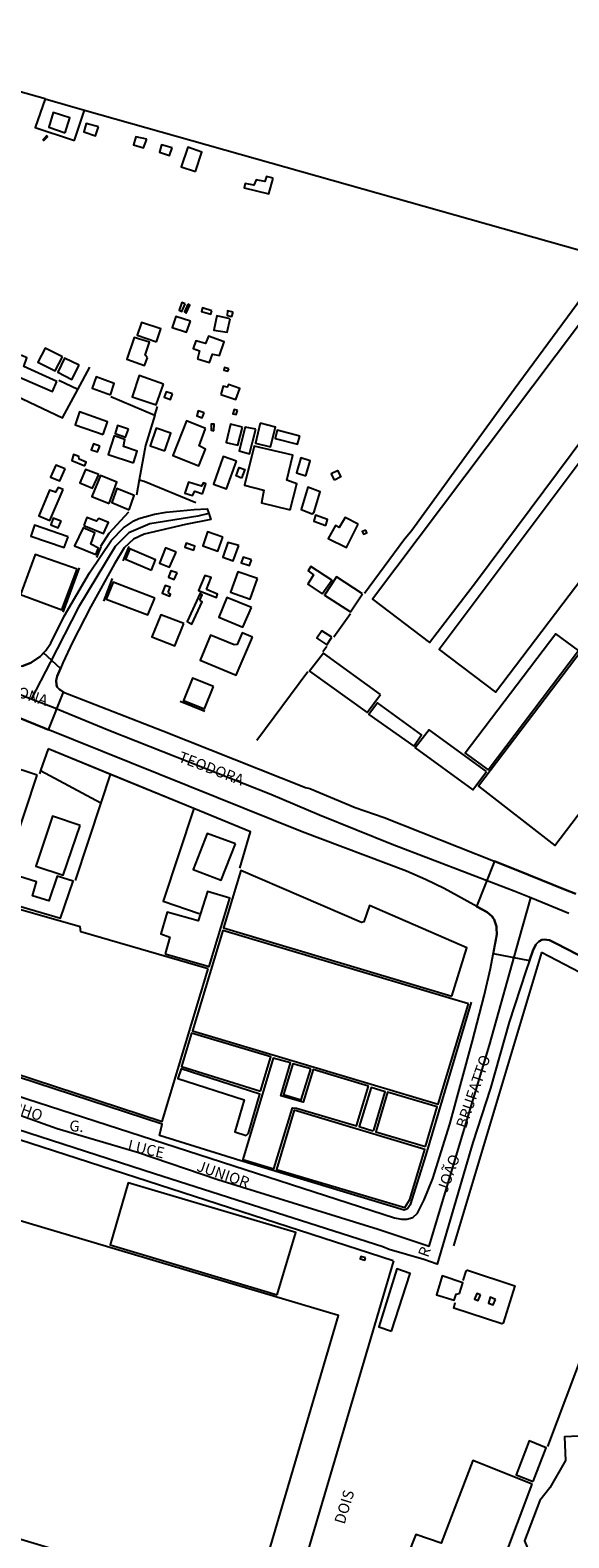
# Model space of a CAD drawing. Extents: x 180697 to 183114, y 1679821 to 1682597.
# Drawn here: x 181259 to 181383, y 1680489 to 1680835 of the extents above; entities that cross this region are included whole.
import ezdxf
from ezdxf.enums import TextEntityAlignment as Align

# ---------------------------------------------------------------- set-up
doc = ezdxf.new("R2010")
doc.units = 0
doc.header["$MEASUREMENT"] = 0
for name, color, linetype in [('V-BANHADO', 82, 'CONTINUOUS'), ('V-CRUZAMENTO', 1, 'CONTINUOUS'), ('V-EDIFICACAO', 7, 'CONTINUOUS'), ('V-EIXO_DE_LOGRADOURO', 3, 'CONTINUOUS'), ('V-LOTE', 1, 'CONTINUOUS'), ('V-NOME_DOS_LOGRADOUROS', 7, 'CONTINUOUS'), ('V-QUADRA', 6, 'CONTINUOUS'), ('V-TESTADA', 5, 'CONTINUOUS')]:
    doc.layers.add(name, color=color, linetype=linetype)

msp = doc.modelspace()

# ---------------------------------------------------------------- linework, layer by layer
at = {"layer": 'V-BANHADO'}
msp.add_lwpolyline([(181385.52, 1680512.16), (181382.27, 1680512.04), (181382.52, 1680506.57), (181378.94, 1680500.34), (181376.58, 1680497.39), (181373.08, 1680488.13), (181374.34, 1680485.1), (181371.9, 1680482.4), (181370.09, 1680474.91), (181369.42, 1680472.72), (181370.77, 1680470.36), (181367.31, 1680467), (181364.66, 1680461.44), (181365.92, 1680457.99), (181373.04, 1680454.96), (181381.93, 1680454.71), (181381.93, 1680454.71), (181388.76, 1680458.17)], dxfattribs=at)
at = {"layer": 'V-CRUZAMENTO'}
msp.add_lwpolyline([(181265.71, 1680684.4), (181265.5, 1680684.89), (181265.44, 1680685.91), (181265.68, 1680686.9), (181266.43, 1680688.65), (181262.52, 1680692.25), (181261.81, 1680691.48), (181261.74, 1680691.43), (181259.65, 1680689.93), (181257.63, 1680689.21), (181256.32, 1680688.96), (181255.42, 1680688.84), (181253.52, 1680688.92), (181253.46, 1680688.94), (181251.79, 1680689.4), (181248.32, 1680680.77), (181249.91, 1680680.13), (181262.8, 1680674.94), (181263.67, 1680674.59), (181267.16, 1680683.26), (181266.37, 1680683.75), (181266.19, 1680683.87)], close=True, dxfattribs=at)
msp.add_lwpolyline([(181384.88, 1680636.89), (181382.49, 1680637.75), (181371.13, 1680642.37), (181366.35, 1680644.31), (181366.19, 1680644.37), (181362.08, 1680633.98), (181364.48, 1680632.68), (181365.68, 1680631.62), (181365.9, 1680631.27), (181366.11, 1680630.95), (181366.66, 1680629.37), (181366.68, 1680629.03), (181366.75, 1680627.53), (181365.9, 1680623.12), (181374.21, 1680621.52), (181375.07, 1680623.96), (181375.45, 1680624.71), (181375.69, 1680625.2), (181376.35, 1680625.89), (181377.04, 1680626.3), (181377.58, 1680626.39), (181378.85, 1680626.21), (181380.35, 1680625.43), (181387.63, 1680621.68)], dxfattribs=at)
at = {"layer": 'V-EDIFICACAO'}
for points in [[(181267.48, 1680811.8), (181268.6, 1680815.26), (181264.78, 1680816.47), (181263.73, 1680813.08), (181267.48, 1680811.8)], [(181275.14, 1680813.19), (181272.34, 1680813.99), (181271.77, 1680812.06), (181274.46, 1680811.16), (181275.14, 1680813.19)], [(181263.3, 1680811.18), (181262.45, 1680810.31), (181262.59, 1680810.07), (181263.46, 1680810.91), (181263.3, 1680811.18)], [(181286.27, 1680810.33), (181283.79, 1680810.92), (181283.19, 1680809.08), (181285.53, 1680808.35), (181286.27, 1680810.33)], [(181292.08, 1680808.37), (181289.68, 1680809.05), (181289.16, 1680807.36), (181291.5, 1680806.6), (181292.08, 1680808.37)], [(181297.44, 1680802.89), (181298.91, 1680807.38), (181295.67, 1680808.5), (181294.16, 1680804), (181297.44, 1680802.89)], [(181315.34, 1680801.41), (181313.78, 1680801.8), (181313.43, 1680800.65), (181311.42, 1680801), (181310.84, 1680799.8), (181308.9, 1680800.17), (181308.65, 1680799.14), (181314.31, 1680797.76), (181315.34, 1680801.41)], [(181409.19, 1680771.98), (181400.9, 1680778.51), (181396.22, 1680781.79), (181338.16, 1680704.61), (181351.21, 1680694.65), (181361.82, 1680708.46), (181409.19, 1680771.98)], [(181295.08, 1680772.52), (181294.36, 1680772.8), (181293.75, 1680771.03), (181294.29, 1680770.76), (181295.08, 1680772.52)], [(181295.71, 1680772.46), (181294.92, 1680770.64), (181295.33, 1680770.38), (181296.13, 1680772.18), (181295.71, 1680772.46)], [(181301.25, 1680770.87), (181299.04, 1680771.55), (181298.82, 1680770.77), (181301, 1680770.12), (181301.25, 1680770.87)], [(181306.15, 1680770.6), (181304.83, 1680770.86), (181304.72, 1680769.8), (181305.85, 1680769.62), (181306.15, 1680770.6)], [(181288.51, 1680763.75), (181289.5, 1680766.73), (181285.07, 1680768.21), (181284.08, 1680765.32), (181288.51, 1680763.75)], [(181296.35, 1680768.49), (181292.92, 1680769.61), (181292.09, 1680767.04), (181295.42, 1680765.96), (181296.35, 1680768.49)], [(181305.42, 1680769.07), (181302.34, 1680769.71), (181301.72, 1680766.46), (181304.77, 1680765.98), (181305.42, 1680769.07)], [(181424.44, 1680760.34), (181411.41, 1680770.31), (181353.47, 1680693.04), (181366.39, 1680683.23), (181392.57, 1680717.65), (181424.44, 1680760.34)], [(181286.43, 1680760.12), (181285.87, 1680760.73), (181286.88, 1680763.67), (181283.41, 1680764.78), (181281.69, 1680759.75), (181285.78, 1680758.33), (181286.43, 1680760.12)], [(181297.93, 1680759.86), (181300.66, 1680759), (181301.38, 1680760.9), (181303.02, 1680760.6), (181304.07, 1680763.76), (181300.45, 1680765.04), (181299.73, 1680763.37), (181297.53, 1680763.97), (181296.97, 1680762.22), (181298.4, 1680761.66), (181297.93, 1680759.86)], [(181265.57, 1680754.67), (181258.02, 1680758.13), (181258.71, 1680760.08), (181257.54, 1680760.62), (181257.09, 1680760.52), (181255.42, 1680756.36), (181264.57, 1680752.34), (181265.57, 1680754.67)], [(181266.93, 1680760.35), (181262.93, 1680762.34), (181261.27, 1680759.12), (181265.25, 1680757.08), (181266.93, 1680760.35)], [(181270.7, 1680758.37), (181267.37, 1680760.02), (181265.8, 1680756.77), (181269.08, 1680755.14), (181270.7, 1680758.37)], [(181305.13, 1680757.57), (181304.16, 1680757.87), (181303.97, 1680757.22), (181304.89, 1680757.01), (181305.13, 1680757.57)], [(181277.9, 1680751.57), (181278.79, 1680754.16), (181274.65, 1680755.7), (181273.71, 1680753.14), (181277.9, 1680751.57)], [(181290.1, 1680754.01), (181284.54, 1680756), (181282.89, 1680751.13), (181288.4, 1680749.29), (181290.1, 1680754.01)], [(181303.26, 1680751.67), (181306.74, 1680750.51), (181307.65, 1680753.02), (181305.05, 1680753.94), (181304.71, 1680753.35), (181303.86, 1680753.56), (181303.26, 1680751.67)], [(181292.21, 1680751.78), (181290.72, 1680752.27), (181290.3, 1680751.02), (181291.7, 1680750.48), (181292.21, 1680751.78)], [(181276.28, 1680742.48), (181277.24, 1680745.41), (181270.79, 1680747.66), (181269.79, 1680744.65), (181276.28, 1680742.48)], [(181299.45, 1680747.43), (181298.09, 1680747.88), (181297.77, 1680746.79), (181299.02, 1680746.3), (181299.45, 1680747.43)], [(181307.11, 1680747.96), (181306.32, 1680748.2), (181306.06, 1680747.22), (181306.84, 1680747.03), (181307.11, 1680747.96)], [(181282.06, 1680743.72), (181279.58, 1680744.53), (181278.98, 1680742.7), (181281.39, 1680741.86), (181282.06, 1680743.72)], [(181290.41, 1680738.67), (181291.79, 1680742.77), (181288.45, 1680743.9), (181287.05, 1680739.82), (181290.41, 1680738.67)], [(181299.74, 1680743.82), (181295.42, 1680745.59), (181292.28, 1680737.65), (181298.24, 1680735.29), (181299.8, 1680739.07), (181298.28, 1680739.83), (181299.74, 1680743.82)], [(181301.71, 1680743.3), (181301.78, 1680744.84), (181301.08, 1680744.82), (181301.05, 1680743.42), (181301.71, 1680743.3)], [(181308.29, 1680744.14), (181305.49, 1680744.84), (181304.5, 1680740.59), (181307.23, 1680739.98), (181308.29, 1680744.14)], [(181311.32, 1680743.69), (181308.9, 1680744.14), (181307.52, 1680738.7), (181309.87, 1680738.04), (181311.32, 1680743.69)], [(181312.34, 1680745.04), (181311.23, 1680740.46), (181314.74, 1680739.63), (181315.88, 1680744.12), (181312.34, 1680745.04)], [(181321.46, 1680742.1), (181316.27, 1680743.42), (181315.76, 1680741.51), (181320.94, 1680740.25), (181321.46, 1680742.1)], [(181275.46, 1680739.8), (181274.06, 1680740.34), (181273.5, 1680738.91), (181274.94, 1680738.46), (181275.46, 1680739.8)], [(181283.2, 1680735.91), (181284.04, 1680738.6), (181280.92, 1680739.7), (181281.2, 1680741.3), (181278.79, 1680742.14), (181277.41, 1680737.89), (181283.2, 1680735.91)], [(181319.23, 1680725.15), (181320.76, 1680731.12), (181318.44, 1680731.94), (181319.82, 1680737.7), (181310.98, 1680739.81), (181308.74, 1680730.83), (181313.14, 1680729.63), (181312.67, 1680726.74), (181319.23, 1680725.15)], [(181272.01, 1680735.29), (181272.33, 1680736.12), (181270.71, 1680736.79), (181270.62, 1680737.37), (181269.42, 1680737.83), (181269.08, 1680736.52), (181272.01, 1680735.29)], [(181306.91, 1680736.35), (181303.81, 1680737.39), (181301.6, 1680731.02), (181304.61, 1680729.99), (181306.91, 1680736.35)], [(181322.8, 1680732.96), (181323.85, 1680736.42), (181321.66, 1680737.11), (181320.67, 1680733.66), (181322.8, 1680732.96)], [(181267.51, 1680734.58), (181265.36, 1680735.41), (181264.17, 1680732.66), (181266.32, 1680731.81), (181267.51, 1680734.58)], [(181275.24, 1680733.26), (181272.15, 1680734.45), (181270.87, 1680731.32), (181273.81, 1680730.09), (181275.24, 1680733.26)], [(181277.6, 1680726.61), (181279.38, 1680731.51), (181275.66, 1680733.02), (181273.65, 1680728.22), (181277.6, 1680726.61)], [(181308.07, 1680732.46), (181306.79, 1680732.95), (181307.5, 1680734.87), (181308.8, 1680734.45), (181308.07, 1680732.46)], [(181329.4, 1680731.98), (181328.71, 1680733.44), (181328.78, 1680733.54), (181330.14, 1680734.16), (181330.85, 1680732.71), (181329.4, 1680731.98)], [(181267.07, 1680729.81), (181265.87, 1680730.24), (181265.32, 1680729.2), (181263.95, 1680729.67), (181261.5, 1680723.74), (181264.01, 1680722.66), (181267.07, 1680729.81)], [(181282.19, 1680725.18), (181283.37, 1680728.41), (181279.36, 1680730.05), (181278.24, 1680726.85), (181282.19, 1680725.18)], [(181299.04, 1680728.83), (181299.83, 1680731.12), (181299.27, 1680731.32), (181298.84, 1680730.59), (181295.85, 1680731.52), (181295.02, 1680728.98), (181296.77, 1680728.43), (181297.3, 1680729.41), (181299.04, 1680728.83)], [(181324.65, 1680724.46), (181326.09, 1680729.3), (181323.29, 1680730.33), (181321.76, 1680725.25), (181324.28, 1680724.19), (181324.65, 1680724.46)], [(181266.56, 1680722.56), (181264.78, 1680723.22), (181264.21, 1680721.7), (181265.88, 1680721.03), (181266.56, 1680722.56)], [(181271.81, 1680721.51), (181276.31, 1680719.7), (181277.44, 1680722.26), (181275.22, 1680723.16), (181274.7, 1680722.53), (181272.53, 1680723.38), (181271.81, 1680721.51)], [(181327.4, 1680721.55), (181327.81, 1680722.9), (181325.04, 1680723.89), (181324.66, 1680722.51), (181327.4, 1680721.55)], [(181334.89, 1680721.85), (181331.83, 1680723.39), (181330.51, 1680721.06), (181329.61, 1680721.51), (181327.98, 1680718.58), (181332.17, 1680716.5), (181334.89, 1680721.85)], [(181268.22, 1680718.9), (181260.48, 1680721.6), (181259.59, 1680719.1), (181267.32, 1680716.5), (181268.22, 1680718.9)], [(181275.17, 1680716.33), (181273.38, 1680717.27), (181274.37, 1680719.82), (181271.67, 1680720.97), (181269.69, 1680716.83), (181274.56, 1680714.85), (181275.17, 1680716.33)], [(181303.76, 1680718.83), (181300.26, 1680720.06), (181299.14, 1680716.85), (181302.61, 1680715.64), (181303.76, 1680718.83)], [(181336.62, 1680720.47), (181335.8, 1680720.18), (181336.09, 1680719.56), (181336.84, 1680719.88), (181336.62, 1680720.47)], [(181270.26, 1680711.48), (181260.6, 1680714.9), (181257.22, 1680705.65), (181266.78, 1680702.18), (181270.26, 1680711.48)], [(181287.33, 1680711.3), (181288.28, 1680713.67), (181282.37, 1680716.14), (181281.4, 1680713.77), (181287.33, 1680711.3)], [(181293, 1680715.41), (181290.59, 1680716.4), (181289.22, 1680712.91), (181291.49, 1680711.96), (181293, 1680715.41)], [(181297.05, 1680715.87), (181297.34, 1680716.76), (181295.35, 1680717.48), (181294.99, 1680716.53), (181297.05, 1680715.87)], [(181307.46, 1680716.93), (181304.91, 1680717.67), (181303.73, 1680714.25), (181306.16, 1680713.44), (181307.46, 1680716.93)], [(181310.36, 1680713.62), (181308.41, 1680714.29), (181307.99, 1680712.93), (181309.91, 1680712.33), (181310.36, 1680713.62)], [(181326.6, 1680705.81), (181328.83, 1680709), (181323.99, 1680712.15), (181323.39, 1680711.12), (181324.62, 1680710.19), (181323.26, 1680708.06), (181326.6, 1680705.81)], [(181288.12, 1680704.85), (181278.57, 1680708.55), (181276.97, 1680704.62), (181286.53, 1680700.97), (181288.12, 1680704.85)], [(181293.22, 1680710.64), (181291.83, 1680711.14), (181291.23, 1680709.64), (181292.58, 1680709.13), (181293.22, 1680710.64)], [(181299.97, 1680706.81), (181301.04, 1680709.55), (181299.63, 1680710.05), (181298.18, 1680706.62), (181302.28, 1680704.99), (181302.52, 1680705.77), (181299.97, 1680706.81)], [(181311.73, 1680709.35), (181307.21, 1680710.91), (181305.52, 1680706.25), (181310, 1680704.63), (181311.73, 1680709.35)], [(181335.84, 1680705.81), (181329.88, 1680709.73), (181327.09, 1680705.5), (181333.1, 1680701.67), (181335.84, 1680705.81)], [(181291.16, 1680706.17), (181291.63, 1680707.39), (181290.5, 1680707.75), (181289.82, 1680706.02), (181291.56, 1680705.3), (181291.73, 1680705.76), (181291.16, 1680706.17)], [(181298.5, 1680704.36), (181298.97, 1680705.6), (181298.51, 1680706), (181295.54, 1680699.48), (181296.66, 1680698.86), (181299.03, 1680704), (181298.5, 1680704.36)], [(181310.33, 1680702.68), (181304.69, 1680705), (181302.84, 1680700.45), (181308.38, 1680698.16), (181310.33, 1680702.68)], [(181294.79, 1680699), (181289.47, 1680701.01), (181287.43, 1680695.97), (181292.69, 1680693.88), (181294.79, 1680699)], [(181310.55, 1680695.89), (181308.17, 1680696.84), (181307.04, 1680694.2), (181306.32, 1680694.14), (181300.94, 1680696.3), (181298.57, 1680690.58), (181306.85, 1680687.15), (181310.55, 1680695.89)], [(181328.83, 1680695.84), (181326.52, 1680697.36), (181325.33, 1680695.67), (181327.62, 1680694.14), (181328.83, 1680695.84)], [(181385.46, 1680692.79), (181380.3, 1680696.65), (181359.44, 1680669.21), (181364.74, 1680665.39), (181385.46, 1680692.79)], [(181389.03, 1680696.52), (181362.5, 1680661.62), (181380.02, 1680648.01), (181406.65, 1680682.89), (181389.03, 1680696.52)], [(181339.97, 1680682.72), (181326.91, 1680692.18), (181323.67, 1680688.02), (181336.9, 1680678.57), (181339.97, 1680682.72)], [(181301.62, 1680684.52), (181296.75, 1680686.46), (181294.71, 1680681.34), (181299.53, 1680679.43), (181301.62, 1680684.52)], [(181347.65, 1680670.82), (181349.41, 1680673.38), (181339.26, 1680680.76), (181337.33, 1680678.09), (181347.65, 1680670.82)], [(181364.32, 1680664.96), (181351.15, 1680674.6), (181347.98, 1680670.4), (181361.21, 1680660.74), (181364.32, 1680664.96)], [(181261.1, 1680664.17), (181234.04, 1680673.05), (181228.51, 1680656.33), (181255.55, 1680647.46), (181261.1, 1680664.17)], [(181270.93, 1680652.59), (181264.62, 1680654.75), (181260.79, 1680643.22), (181267.07, 1680641.18), (181270.93, 1680652.59)], [(181306.63, 1680648.35), (181300.13, 1680650.74), (181296.97, 1680642.43), (181303.35, 1680639.99), (181306.63, 1680648.35)], [(181356.39, 1680613.35), (181359.8, 1680624.45), (181337.48, 1680634.21), (181336.14, 1680630.41), (181335.6, 1680630.3), (181307.87, 1680642.22), (181303.93, 1680629.06), (181356.39, 1680613.35)], [(181252.24, 1680635.39), (181266.46, 1680631.23), (181269.33, 1680639.77), (181265.69, 1680640.95), (181263.78, 1680635.26), (181259.97, 1680636.43), (181260.89, 1680639.61), (181254.32, 1680641.71), (181252.24, 1680635.39)], [(181290.51, 1680623.1), (181300.62, 1680620.19), (181305.35, 1680635.83), (181300.19, 1680637.43), (181298.07, 1680630.68), (181290.97, 1680632.68), (181289.47, 1680627.7), (181291.57, 1680626.9), (181290.51, 1680623.1)], [(181300.4, 1680619.59), (181271.1, 1680628.13), (181270.93, 1680629.27), (181251.92, 1680634.75), (181240.7, 1680600.58), (181289.8, 1680584.5), (181300.4, 1680619.59)], [(181360.19, 1680611.61), (181303.73, 1680628.47), (181296.75, 1680605.39), (181353.24, 1680588.54), (181360.19, 1680611.61)], [(181312.43, 1680591.48), (181314.82, 1680599.37), (181296.53, 1680604.8), (181294.23, 1680597.16), (181312.43, 1680591.48)], [(181337.22, 1680592.64), (181324.5, 1680596.44), (181322.23, 1680588.99), (181317.07, 1680590.43), (181319.29, 1680598.01), (181315.35, 1680599.12), (181308.36, 1680575.79), (181315.48, 1680573.67), (181319.76, 1680587.65), (181320.71, 1680587.61), (181334.45, 1680583.53), (181337.22, 1680592.64)], [(181323.98, 1680596.63), (181319.84, 1680597.81), (181317.71, 1680590.72), (181321.78, 1680589.5), (181323.98, 1680596.63)], [(181309.14, 1680581.3), (181309.63, 1680581.83), (181312.27, 1680590.78), (181294.15, 1680596.6), (181293.4, 1680594.39), (181308.63, 1680589.52), (181306.51, 1680582.16), (181309.14, 1680581.3)], [(181338.47, 1680582.55), (181341.06, 1680591.35), (181337.81, 1680592.35), (181335.09, 1680583.38), (181338.19, 1680582.35), (181338.47, 1680582.55)], [(181350.36, 1680578.76), (181353.04, 1680587.86), (181341.6, 1680591.24), (181338.89, 1680582.16), (181350.36, 1680578.76)], [(181346.73, 1680566.6), (181350.14, 1680578.11), (181320.14, 1680587.15), (181316.08, 1680573.49), (181345.61, 1680564.74), (181346.73, 1680566.6)], [(181316.26, 1680544.68), (181320.49, 1680559.04), (181282.01, 1680570.44), (181277.84, 1680556.14), (181316.26, 1680544.68)], [(181253.59, 1680562.78), (181251.91, 1680556.59), (181233.73, 1680495.57), (181307.64, 1680473.43), (181310.39, 1680472.63), (181310.63, 1680473.04), (181330.32, 1680539.93), (181253.59, 1680562.78)], [(181336.55, 1680553.17), (181335.47, 1680553.46), (181335.34, 1680552.92), (181336.41, 1680552.66), (181336.55, 1680553.17)], [(181342.54, 1680536.34), (181346.82, 1680549.59), (181343.74, 1680550.66), (181339.62, 1680537.35), (181342.54, 1680536.34)], [(181358.14, 1680544.95), (181358.89, 1680547.43), (181354.17, 1680549.07), (181352.87, 1680544.69), (181356.89, 1680543.43), (181357.39, 1680544.86), (181358.14, 1680544.95)], [(181362.97, 1680544.7), (181362.12, 1680544.98), (181361.6, 1680543.67), (181362.41, 1680543.34), (181362.97, 1680544.7)], [(181366.38, 1680543.6), (181365.22, 1680544.17), (181364.81, 1680542.76), (181365.87, 1680542.4), (181366.38, 1680543.6)], [(181375.09, 1680501.77), (181378.06, 1680509.53), (181374.17, 1680511.08), (181371.14, 1680503.3), (181375.09, 1680501.77)], [(181374.87, 1680501.14), (181361.17, 1680506.57), (181353.91, 1680487.62), (181348.14, 1680489.54), (181332.11, 1680449.22), (181326.72, 1680451.06), (181325.36, 1680446.78), (181351.02, 1680437.76), (181374.87, 1680501.14)]]:
    msp.add_lwpolyline(points, close=True, dxfattribs=at)
at = {"layer": 'V-EIXO_DE_LOGRADOURO'}
for points in [[(181300.53, 1680724.27), (181298.01, 1680723.66), (181286.95, 1680721.92), (181282.18, 1680719.89), (181278.97, 1680716.69), (181270.57, 1680702.76), (181264.05, 1680690.06), (181259.72, 1680681.63)], [(181383.3, 1680632.31), (181374.5, 1680635.92), (181370.74, 1680637.47), (181369.12, 1680638.09), (181342.68, 1680648.22), (181325.94, 1680654.95), (181314.78, 1680659.67), (181277.54, 1680674.39), (181267.14, 1680678.72), (181264.72, 1680679.67), (181259.72, 1680681.63), (181251.77, 1680684.75)], [(181202, 1680604.85), (181209.73, 1680602.01), (181216.85, 1680599.39), (181247.06, 1680589.03), (181256.29, 1680586.25), (181265.68, 1680582.88), (181284.14, 1680577.5), (181302.6, 1680571.19), (181339.43, 1680559.75), (181351.14, 1680555.88), (181365.04, 1680602.1), (181371.84, 1680626.41), (181374.5, 1680635.92)]]:
    msp.add_lwpolyline(points, dxfattribs=at)
at = {"layer": 'V-LOTE'}
for points in [[(181262.89, 1680819.6), (181242.11, 1680825.48), (181182.61, 1680842.25), (181173.95, 1680844.34), (181141.85, 1680853.49), (181141.69, 1680853.78)], [(181262.89, 1680819.6), (181260.65, 1680813.04), (181269.43, 1680810.12), (181269.68, 1680810.09), (181271.97, 1680817.03)], [(181262.89, 1680819.6), (181271.97, 1680817.03)], [(181271.97, 1680817.03), (181392.81, 1680782.86)], [(181392.81, 1680782.86), (181370.7, 1680752.81), (181347.16, 1680720.41), (181345.35, 1680718.17), (181336.34, 1680705.91)], [(181270.43, 1680752.82), (181273.15, 1680757.92)], [(181251.48, 1680753.58), (181266.92, 1680746.26), (181270.43, 1680752.82)], [(181270.43, 1680752.82), (181266.08, 1680754.87)], [(181278.01, 1680751.17), (181288.09, 1680746.89)], [(181288.09, 1680746.89), (181285.99, 1680739.92), (181284.55, 1680732.04)], [(181288.09, 1680746.89), (181288.1, 1680746.89), (181288.7, 1680748.88)], [(181284.55, 1680732.04), (181283.91, 1680728.52)], [(181284.55, 1680732.04), (181285.65, 1680731.71), (181297.51, 1680726.84)], [(181282.06, 1680724.63), (181277.54, 1680719.71)], [(181277.54, 1680719.71), (181275.61, 1680716.68)], [(181274.83, 1680714.22), (181275.78, 1680716.6)], [(181267.08, 1680701.61), (181270.82, 1680711.84)], [(181333.09, 1680701.22), (181329.25, 1680695.88)], [(181327.68, 1680693.73), (181326.73, 1680692.53)], [(181311.56, 1680672.16), (181323.25, 1680687.99)], [(181293.97, 1680681.15), (181299.6, 1680678.84)], [(181263.61, 1680670.19), (181261.84, 1680665.19)], [(181277.95, 1680664.31), (181263.61, 1680670.19)], [(181261.84, 1680665.19), (181261.58, 1680664.44)], [(181261.84, 1680665.19), (181275.74, 1680657.78)], [(181275.74, 1680657.78), (181275.75, 1680657.78), (181277.95, 1680664.31)], [(181297.06, 1680656.49), (181277.95, 1680664.31)], [(181275.74, 1680657.78), (181269.81, 1680639.93)], [(181297.06, 1680656.49), (181290.02, 1680635.16), (181298.29, 1680632.35)], [(181307.67, 1680642.73), (181310.1, 1680651.14), (181297.06, 1680656.49)], [(181376.95, 1680623.35), (181356.77, 1680555.92)], [(181387.56, 1680617.88), (181376.95, 1680623.35)], [(181378.43, 1680509.82), (181412.82, 1680601.15)], [(181208.46, 1680596.09), (181342.93, 1680552.55)], [(181289.22, 1680581.27), (181289.79, 1680583.9)], [(181289.79, 1680583.9), (181289.8, 1680583.95)], [(181307.9, 1680575.5), (181289.22, 1680581.27)], [(181342.99, 1680552.5), (181312.99, 1680451.01)], [(181358.97, 1680547.95), (181359.65, 1680550.11), (181360.01, 1680550.31), (181370.85, 1680546.75), (181368.15, 1680538.14), (181367.88, 1680538), (181356.84, 1680541.62), (181357.17, 1680542.93)]]:
    msp.add_lwpolyline(points, dxfattribs=at)
at = {"layer": 'V-QUADRA'}
for points in [[(181257.63, 1680689.21), (181259.65, 1680689.93), (181261.74, 1680691.43), (181261.81, 1680691.48), (181263.06, 1680692.84), (181264.23, 1680694.5), (181267.29, 1680700.72), (181273.09, 1680710.64), (181278.15, 1680718.15), (181280.94, 1680721.01), (181283.27, 1680722.6), (181284.42, 1680723.14), (181288.03, 1680724.13), (181290.74, 1680724.63), (181297.18, 1680725.25), (181300.18, 1680725.38), (181300.53, 1680724.27), (181300.53, 1680724.27), (181300.96, 1680722.92), (181295.14, 1680721.8), (181285.64, 1680719.58), (181283.19, 1680718.39), (181281.07, 1680716.41), (181278.82, 1680712.71), (181273.38, 1680702.95), (181269.23, 1680694.75), (181267, 1680689.97), (181266.43, 1680688.65), (181266.43, 1680688.65), (181265.68, 1680686.9), (181265.44, 1680685.91), (181265.5, 1680684.89), (181265.71, 1680684.4), (181266.19, 1680683.87), (181266.37, 1680683.75), (181266.37, 1680683.75), (181267.16, 1680683.26), (181289.95, 1680674.37), (181322.74, 1680661.27), (181323.71, 1680661.1), (181334.19, 1680656.72), (181340.8, 1680654.41), (181366.35, 1680644.31), (181371.13, 1680642.37), (181371.13, 1680642.37), (181382.49, 1680637.75), (181384.88, 1680636.89)], [(181218.88, 1680602.63), (181343.22, 1680562.4), (181343.22, 1680562.4), (181344.8, 1680562.04), (181346.03, 1680562.08), (181347.41, 1680562.45), (181348.47, 1680563.47), (181350.01, 1680566.5), (181352.01, 1680571.38), (181355.95, 1680583.92), (181361.14, 1680603.09), (181361.14, 1680603.09), (181363.84, 1680613.41), (181365.25, 1680619.72), (181366.75, 1680627.53), (181366.68, 1680629.03), (181366.68, 1680629.03), (181366.66, 1680629.37), (181366.11, 1680630.95), (181365.9, 1680631.27), (181365.9, 1680631.27), (181365.68, 1680631.62), (181364.48, 1680632.68), (181354.58, 1680638.06), (181350.35, 1680640.15), (181345.96, 1680642.07), (181322, 1680651.09), (181262.8, 1680674.94), (181262.8, 1680674.94), (181249.91, 1680680.13)], [(181387.63, 1680621.68), (181380.35, 1680625.43), (181378.85, 1680626.21), (181377.58, 1680626.39), (181377.04, 1680626.3), (181376.35, 1680625.89), (181375.69, 1680625.2), (181375.45, 1680624.71), (181375.07, 1680623.96), (181373.36, 1680619.08), (181369.55, 1680607.34), (181365.26, 1680592.17), (181361.21, 1680579.71), (181352.98, 1680551.71), (181349.94, 1680552.8), (181341.97, 1680555.12), (181340.55, 1680555.72), (181288.06, 1680572.51), (181208.94, 1680598.1)]]:
    msp.add_lwpolyline(points, dxfattribs=at)
at = {"layer": 'V-TESTADA'}
for points in [[(181282.06, 1680724.63), (181277.54, 1680719.71)], [(181277.54, 1680719.71), (181275.61, 1680716.68)], [(181274.83, 1680714.22), (181275.78, 1680716.6)], [(181282.11, 1680716.7), (181280.8, 1680713.44)], [(181267.08, 1680701.61), (181270.82, 1680711.84)], [(181278.35, 1680709.34), (181276.31, 1680704.17)], [(181293.97, 1680681.15), (181299.6, 1680678.84)], [(181297.06, 1680656.49), (181263.62, 1680670.2)], [(181310.13, 1680651.13), (181297.06, 1680656.49)], [(181376.95, 1680623.35), (181356.77, 1680555.92)], [(181387.56, 1680617.88), (181376.95, 1680623.35)], [(181360.81, 1680611.97), (181350.41, 1680576.88), (181346.84, 1680565.37), (181346.16, 1680564.48), (181345.45, 1680564.11), (181307.68, 1680575.57)], [(181289.79, 1680583.9), (181240.08, 1680600.13)], [(181208.46, 1680596.09), (181342.93, 1680552.55)], [(181289.22, 1680581.27), (181289.79, 1680583.9)], [(181289.79, 1680583.9), (181289.8, 1680583.95)], [(181307.9, 1680575.5), (181289.22, 1680581.27)]]:
    msp.add_lwpolyline(points, dxfattribs=at)

# ---------------------------------------------------------------- texts
at = {"layer": 'V-NOME_DOS_LOGRADOUROS'}
for s, rotation, p in [('DONA', 342, (181253.85, 1680682.18)), ('TEODORA', 339, (181293.04, 1680666.62)), ('BRUFATTO', 71, (181360.38, 1680582.53)), ('ADOLPHO', 341, (181246.46, 1680589.04)), ('G.', 355, (181268.33, 1680581.57)), ('LUCE', 347, (181281.55, 1680577.16)), ('JOÃO', 70, (181355.99, 1680567.7)), ('JUNIOR', 341, (181297.29, 1680572.5)), ('R', 70, (181351.62, 1680552.85)), ('DOIS', 73, (181332.45, 1680491.55))]:
    msp.add_text(s, height=2.5, rotation=rotation, dxfattribs=at).set_placement(p, align=Align.BOTTOM_LEFT)

doc.saveas('drawing.dxf')
